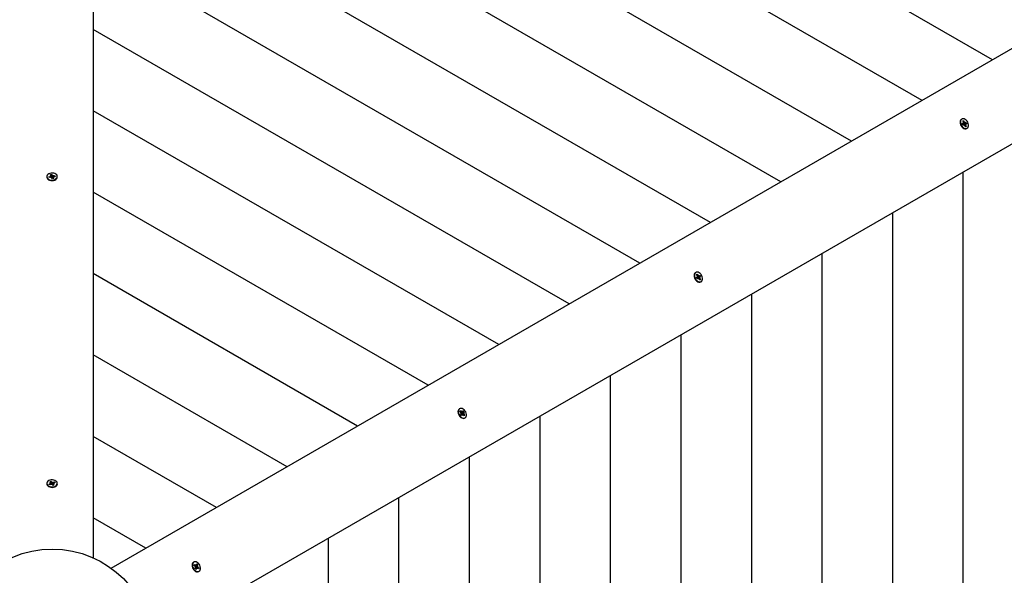
# Model space of a CAD drawing. Units: millimetres. Extents: x 120 to 22096, y -2157 to 13946.
# Drawn here: x 6974 to 8212, y 8245 to 8944 of the extents above; entities that cross this region are included whole.
import ezdxf

# ---------------------------------------------------------------- set-up
doc = ezdxf.new("R2010")
doc.units = ezdxf.units.MM
doc.header["$LTSCALE"] = 150
doc.header["$PDSIZE"] = -1
doc.linetypes.add('SLD-Сплошная', pattern=[0])
doc.layers.add('ПРИМЕЧАНИЯ', color=7, linetype='SLD-Сплошная')
doc.styles.add('SLDTEXTSTYLE3', font='isocpeui.ttf')
doc.styles.get("Standard").update_dxf_attribs({"font": 'isocpeui.ttf'})
doc.dimstyles.new('ISO-25', dxfattribs={"dimtxt": 2.5, "dimasz": 2.5, "dimexe": 1.25, "dimexo": 0.625, "dimtad": 1, "dimtxsty": 'Standard', "dimcen": 2.5, "dimadec": 0, "dimazin": 0, "dimtfac": 1, "dimtmove": 0, "dimatfit": 3, "dimfxl": 1, "dimarcsym": 0})
doc.dimstyles.new('SLDDIMSTYLE4', dxfattribs={"dimtxt": 272.851562, "dimasz": 272.851562, "dimexe": 0, "dimexo": 0.0625, "dimgap": 68.212891, "dimtad": 2, "dimdec": 0, "dimlfac": 0.866667, "dimrnd": 1e-09, "dimzin": 12, "dimdsep": 46, "dimtxsty": 'SLDTEXTSTYLE3', "dimsah": 1, "dimcen": 0.09, "dimadec": 0, "dimazin": 3, "dimtfac": 1, "dimtdec": 3, "dimtofl": 0, "dimtmove": 0, "dimatfit": 3, "dimfxl": 1, "dimfrac": 2, "dimtolj": 1, "dimtzin": 12, "dimarcsym": 0})

# ---------------------------------------------------------------- blocks, each defined once
blk = doc.blocks.new('_D_23')
at = {"layer": 'Defpoints', "color": 0, "transparency": 16777216}
for p in [(7075.5, 13945.5), (14332.1, 368.2), (22050.7, 368.2)]:
    blk.add_point(p, dxfattribs=at)
at = {"layer": 'ПРИМЕЧАНИЯ', "color": 0, "lineweight": -2, "transparency": 16777216}
for p, q in [((7075.6, 13945.5), (22050.7, 13945.5)), ((22050.7, 13672.7), (22050.7, 641.1)), ((14332.1, 368.2), (22050.7, 368.2))]:
    blk.add_line(p, q, dxfattribs=at)
at = {"layer": 'ПРИМЕЧАНИЯ', "color": 0, "transparency": 16777216}
for points in [[(22005.3, 13672.7), (22096.2, 13672.7), (22050.7, 13945.5)], [(22005.3, 641.1), (22096.2, 641.1), (22050.7, 368.2)]]:
    blk.add_solid(points, dxfattribs=at)
at = {"layer": 'ПРИМЕЧАНИЯ', "color": 0, "transparency": 16777216, "insert": (21706.1, 7156.9), "char_height": 272.85, "attachment_point": 2, "rotation": 90, "style": 'SLDTEXTSTYLE3'}
blk.add_mtext('\\A1;11767', dxfattribs=at)
blk = doc.blocks.new('*D32')
at = {"color": 0, "lineweight": -2, "transparency": 16777216}
for p, q in [((5562.8, 12214.8), (21415.4, 12214.8)), ((21265.4, 11941.9), (21265.4, 2473.4)), ((7583.2, 2200.5), (21415.4, 2200.5))]:
    blk.add_line(p, q, dxfattribs=at)
at = {"color": 0, "transparency": 16777216}
for points in [[(21219.9, 11941.9), (21310.9, 11941.9), (21265.4, 12214.8)], [(21219.9, 2473.4), (21310.9, 2473.4), (21265.4, 2200.5)]]:
    blk.add_solid(points, dxfattribs=at)
at = {"layer": 'Defpoints', "color": 0, "transparency": 16777216}
for p in [(5562.8, 12214.8), (7583.2, 2200.5), (21265.4, 2200.5)]:
    blk.add_point(p, dxfattribs=at)
at = {"color": 0, "transparency": 16777216, "insert": (20603.7, 6762.2), "char_height": 423.33, "attachment_point": 5, "rotation": 90}
blk.add_mtext('10014', dxfattribs=at)

msp = doc.modelspace()

# ---------------------------------------------------------------- linework, layer by layer
at = {"color": 7, "linetype": 'SLD-Сплошная', "lineweight": 25}
for p, q in [((7066.3, 9582.1), (7066.3, 8266.7)), ((8196.8, 8893.5), (7066.3, 9546.2)), ((8108.1, 8842.3), (7066.3, 9443.8)), ((8019.4, 8791.1), (7066.3, 9341.4)), ((7930.7, 8739.9), (7066.3, 9239)), ((7842, 8688.7), (7066.3, 9136.6)), ((7753.4, 8637.5), (7066.3, 9034.2)), ((7664.7, 8586.3), (7066.3, 8931.8)), ((7088.7, 8253.8), (8227.9, 8911.5)), ((7576, 8535.1), (7066.3, 8829.4)), ((8279.8, 8821.5), (7140.6, 8163.9)), ((8158.1, 8818.9), (8157.6, 8818.6)), ((8158.5, 8813.3), (8159.8, 8813.6)), ((8159.1, 8811.8), (8158.5, 8813.3)), ((8158.6, 8812.9), (8160, 8813.7)), ((8159.4, 8816.7), (8160.5, 8816.9)), ((8160.2, 8814.9), (8159.4, 8816.7)), ((8159.4, 8814.7), (8160.3, 8814.3)), ((8160.1, 8813.8), (8159.4, 8814.7)), ((8159.8, 8813.3), (8159.8, 8813.2)), ((8159.9, 8815.6), (8160.1, 8816)), ((8160.2, 8816.3), (8160.5, 8816.9)), ((8160.5, 8816.9), (8161.2, 8815.1)), ((8160.6, 8813.1), (8162.7, 8814)), ((8161.6, 8814.6), (8162, 8815.3)), ((8162, 8815.3), (8162, 8814.3)), ((8162.5, 8814.2), (8163.8, 8814.5)), ((8163, 8814.1), (8163.8, 8814.5)), ((8163.8, 8814.5), (8164.4, 8813)), ((8160.4, 8812.1), (8159.1, 8811.8)), ((8160.5, 8813), (8160.6, 8813.1)), ((8160.6, 8813.1), (8161.1, 8811.7)), ((8160.8, 8811), (8160.9, 8812.1)), ((8161.3, 8811.7), (8160.8, 8811)), ((8162.9, 8812.7), (8161.3, 8811.7)), ((8162.4, 8809.4), (8161.6, 8811.2)), ((8162.2, 8809.9), (8162.5, 8809.8)), ((8163.4, 8809.6), (8162.4, 8809.4)), ((8163.5, 8811.6), (8162.6, 8812)), ((8162.7, 8812.5), (8163.5, 8811.6)), ((8162.7, 8811.5), (8163.4, 8809.6)), ((8162.8, 8809.7), (8163.4, 8809.6)), ((8164.4, 8813), (8163.1, 8812.7)), ((8164.3, 8807.1), (8164.8, 8807.4)), ((8160, 7549.4), (8160, 8752.4)), ((7007.8, 8746.6), (7007.8, 8746)), ((7010.3, 8746.3), (7012.2, 8746.7)), ((7010.8, 8745.3), (7010.3, 8746.3)), ((7010.8, 8745.8), (7010.3, 8746.3)), ((7012.7, 8745.7), (7010.8, 8745.3)), ((7010.9, 8745.9), (7011.1, 8745.3)), ((7011.2, 8745.4), (7011, 8745.6)), ((7011.9, 8747.5), (7013.1, 8747.3)), ((7012.8, 8746.9), (7011.9, 8747.5)), ((7012.5, 8749), (7014, 8749.3)), ((7013, 8747.7), (7012.5, 8749)), ((7013.1, 8745.7), (7013.1, 8747.5)), ((7013.1, 8744.9), (7013.3, 8745.7)), ((7013.9, 8745.5), (7013.1, 8744.9)), ((7013.3, 8745.5), (7014.5, 8745.8)), ((7014, 8749.3), (7014.6, 8748)), ((7014.1, 8748.4), (7014, 8749.3)), ((7014.5, 8745.8), (7014.2, 8748.1)), ((7014.8, 8743.9), (7014.2, 8745.1)), ((7014.5, 8745.8), (7014.6, 8745.7)), ((7016.3, 8744.2), (7014.8, 8743.9)), ((7014.9, 8747.7), (7015.7, 8748.2)), ((7015.1, 8745.2), (7015.2, 8745.3)), ((7015.7, 8748.2), (7015.4, 8747.5)), ((7016.9, 8745.7), (7015.7, 8745.9)), ((7015.7, 8745.7), (7015.7, 8744.1)), ((7015.7, 8745.5), (7016.3, 8744.2)), ((7016, 8746.2), (7016.9, 8745.7)), ((7016.1, 8747.5), (7018, 8747.9)), ((7018.4, 8746.8), (7016.5, 8746.4)), ((7017.1, 8746.6), (7017.4, 8747)), ((7017.5, 8747.2), (7018, 8747.9)), ((7018, 8747.9), (7018.4, 8746.8)), ((7021, 8746), (7021, 8746.6)), ((7487.3, 8483.9), (7066.3, 8726.9)), ((8071.4, 7600.6), (8071.4, 8701.2)), ((7982.7, 7651.8), (7982.7, 8650)), ((7398.6, 8432.7), (7066.3, 8624.5)), ((7823.8, 8625.9), (7823.3, 8625.6)), ((7824.5, 8619.4), (7825.6, 8620.1)), ((7825.3, 8618), (7824.5, 8619.4)), ((7824.6, 8623.2), (7825.5, 8623.8)), ((7825.6, 8621.5), (7824.6, 8623.2)), ((7824.9, 8622.9), (7824.8, 8622.8)), ((7825.3, 8623), (7824.9, 8622.9)), ((7825, 8622.6), (7825.1, 8622.9)), ((7825, 8621.1), (7825.8, 8621)), ((7825.8, 8620.5), (7825, 8621.1)), ((7825.2, 8623.2), (7825.5, 8623.8)), ((7826.5, 8618.7), (7825.3, 8618.1)), ((7826.4, 8618.7), (7825.3, 8618)), ((7825.5, 8623.8), (7826.5, 8622.1)), ((7825.8, 8620.4), (7827.8, 8621.5)), ((7825.9, 8620.5), (7826.7, 8619.1)), ((7826.7, 8619.1), (7826.6, 8619)), ((7826.7, 8619.1), (7828.7, 8620.3)), ((7827, 8617.7), (7826.8, 8618.8)), ((7826.9, 8621.7), (7827.2, 8622.6)), ((7827.3, 8618.6), (7827, 8617.7)), ((7827.2, 8622.6), (7827.4, 8621.5)), ((7828.7, 8616.5), (7827.7, 8618.1)), ((7827.8, 8621.6), (7828.9, 8622.3)), ((7828.3, 8617.2), (7828.6, 8617.2)), ((7828.4, 8619.8), (7829.3, 8619.2)), ((7829.3, 8619.2), (7828.4, 8619.3)), ((7828.5, 8616.9), (7828.8, 8617.3)), ((7828.6, 8618.7), (7829.6, 8617)), ((7829.8, 8620.9), (7828.7, 8620.2)), ((7829.6, 8617), (7828.7, 8616.5)), ((7828.9, 8622.3), (7829.8, 8620.9)), ((7828.9, 8617.1), (7829.6, 8617)), ((7829, 8620.5), (7829.8, 8620.9)), ((7830, 8614.1), (7830.4, 8614.4)), ((7894, 7703), (7894, 8598.8)), ((7805.3, 7754.2), (7805.3, 8547.6)), ((7309.9, 8381.5), (7066.3, 8522.1)), ((7716.6, 7805.4), (7716.6, 8496.4)), ((7526.9, 8454.5), (7526.4, 8454.2)), ((7527.3, 8451.2), (7528, 8452.1)), ((7528.6, 8449.7), (7527.3, 8451.2)), ((7527.9, 8451.4), (7527.5, 8451)), ((7527.6, 8450.9), (7527.7, 8451.2)), ((7527.8, 8451.5), (7528, 8452.1)), ((7528, 8452.1), (7529.3, 8450.7)), ((7528.1, 8449.1), (7528.9, 8449.2)), ((7529, 8448.7), (7528.1, 8449.1)), ((7528.1, 8447.1), (7528.9, 8448.2)), ((7529.1, 8445.9), (7528.1, 8447.1)), ((7530.1, 8447.2), (7528.7, 8446.4)), ((7528.8, 8449.4), (7530.4, 8450.3)), ((7528.8, 8449.1), (7529.6, 8448.2)), ((7530, 8447), (7529.1, 8445.9)), ((7529.4, 8447.4), (7529.5, 8447.4)), ((7529.6, 8448.2), (7531.5, 8449.7)), ((7529.6, 8448.2), (7529.6, 8448.1)), ((7529.7, 8450.3), (7529.8, 8451.3)), ((7529.8, 8451.3), (7530.2, 8450.2)), ((7530.7, 8446.1), (7530.3, 8447.2)), ((7530.5, 8450.5), (7531.4, 8451.6)), ((7530.8, 8447.2), (7530.7, 8446.1)), ((7532.5, 8445.4), (7531.2, 8446.8)), ((7531.4, 8451.6), (7532.4, 8450.4)), ((7531.4, 8448.8), (7532.3, 8448.4)), ((7532.3, 8448.4), (7531.5, 8448.3)), ((7532.4, 8450.4), (7531.6, 8449.3)), ((7531.6, 8446.4), (7532.1, 8446.3)), ((7531.7, 8449.9), (7532.4, 8450.4)), ((7531.9, 8447.7), (7533.1, 8446.3)), ((7532.4, 8446.3), (7533.1, 8446.3)), ((7533.1, 8446.3), (7532.5, 8445.4)), ((7533.1, 8442.7), (7533.6, 8443)), ((7627.9, 7856.7), (7627.9, 8445.2)), ((7221.2, 8330.3), (7066.3, 8419.7)), ((7539.2, 7907.9), (7539.2, 8394)), ((7007.8, 8360.5), (7007.8, 8360)), ((7010.6, 8359.6), (7012.3, 8360.3)), ((7011.4, 8358.7), (7010.6, 8359.6)), ((7013.1, 8359.4), (7011.4, 8358.7)), ((7011.6, 8362.5), (7013, 8363.1)), ((7012.7, 8361.4), (7011.6, 8362.5)), ((7011.7, 8361), (7012.8, 8361)), ((7012.7, 8360.6), (7011.7, 8361)), ((7012.8, 8359.3), (7012.8, 8360.7)), ((7012.8, 8359.3), (7013.9, 8359.7)), ((7013, 8363.1), (7014, 8362)), ((7013.2, 8362.3), (7013, 8363.1)), ((7013.9, 8359.7), (7013.3, 8361.9)), ((7013.7, 8358.7), (7013.7, 8359.5)), ((7014.3, 8359.4), (7013.7, 8358.7)), ((7013.9, 8359.7), (7014, 8359.6)), ((7014.5, 8361.7), (7015, 8362.4)), ((7014.7, 8359.3), (7014.8, 8359.3)), ((7015.8, 8358), (7014.7, 8359.1)), ((7014.8, 8359.3), (7015, 8362.4)), ((7014.8, 8359.3), (7014.8, 8359.3)), ((7015, 8362.4), (7015.1, 8361.6)), ((7015.7, 8361.7), (7017.4, 8362.4)), ((7015.7, 8359.4), (7015.8, 8359.4)), ((7015.8, 8359.4), (7015.9, 8359.7)), ((7015.8, 8359.4), (7015.9, 8359.3)), ((7017.2, 8358.5), (7015.8, 8358)), ((7017.1, 8360.1), (7015.9, 8360.1)), ((7015.9, 8359.8), (7015.9, 8358)), ((7016.1, 8360.5), (7017.1, 8360.1)), ((7016.1, 8359.7), (7017.2, 8358.5)), ((7018.2, 8361.5), (7016.5, 8360.8)), ((7016.5, 8360.8), (7016.8, 8361.4)), ((7017, 8361.7), (7017.4, 8362.4)), ((7017.4, 8362.4), (7018.2, 8361.5)), ((7021, 8360), (7021, 8360.5)), ((7450.5, 7959.1), (7450.5, 8342.8)), ((7132.5, 8279.1), (7066.3, 8317.3)), ((7361.8, 8010.3), (7361.8, 8291.6)), ((7192.6, 8261.5), (7192.1, 8261.2)), ((7192.8, 8257.4), (7193.2, 8258.6)), ((7194.3, 8256.3), (7192.8, 8257.4)), ((7193.2, 8258.6), (7194.7, 8257.4)), ((7194.1, 8256.4), (7195.3, 8257.2)), ((7194.1, 8256.4), (7195, 8255.7)), ((7194.9, 8258.3), (7195.6, 8257.3)), ((7195.1, 8257.2), (7194.9, 8258.3)), ((7195, 8255.7), (7196.6, 8257.4)), ((7195.8, 8257.6), (7196.3, 8259.1)), ((7196.3, 8259.1), (7197.4, 8258.2)), ((7196.9, 8257.6), (7197.4, 8258.2)), ((7197.4, 8258.2), (7197, 8256.7)), ((7194, 8255.4), (7194.7, 8255.8)), ((7194.9, 8255.2), (7194, 8255.4)), ((7194.4, 8253.2), (7194.9, 8254.7)), ((7195.6, 8252.3), (7194.4, 8253.2)), ((7196.1, 8254), (7194.6, 8253.1)), ((7195, 8255.7), (7195, 8255.6)), ((7195, 8254.8), (7195.1, 8254.8)), ((7195.1, 8254.8), (7195, 8254.7)), ((7195.1, 8254.8), (7197.8, 8256.1)), ((7195.5, 8254), (7195.7, 8253.9)), ((7195.7, 8253.9), (7195.6, 8253.8)), ((7196, 8253.8), (7195.6, 8252.3)), ((7195.7, 8253.9), (7195.9, 8253.9)), ((7196.9, 8253.1), (7196.3, 8254.1)), ((7196.7, 8254.2), (7196.9, 8253.1)), ((7197, 8256.2), (7197.8, 8256.1)), ((7197.8, 8256.1), (7197.2, 8255.6)), ((7198.6, 8252.9), (7197.2, 8254)), ((7197.2, 8254), (7197.9, 8254)), ((7197.6, 8255.2), (7199, 8254.1)), ((7198.2, 8254), (7199, 8254.1)), ((7199, 8254.1), (7198.6, 8252.9)), ((7198.8, 8249.7), (7199.2, 8250))]:
    msp.add_line(p, q, dxfattribs=at)
at = {"color": 7, "linetype": 'SLD-Сплошная', "lineweight": 25, "flags": 128}
for points in [[(8157.6, 8818.6), (8157.3, 8818.4), (8156.5, 8817.5), (8156, 8816.3), (8155.9, 8815), (8156, 8813.4), (8156.5, 8811.9)], [(8157, 8812.2), (8157.7, 8810.7), (8158.7, 8809.4), (8159.9, 8808.3), (8161.1, 8807.5), (8162.4, 8807.1), (8163.6, 8807), (8164.7, 8807.4), (8165.5, 8808.1), (8166.2, 8809.1), (8166.5, 8810.4), (8166.5, 8811.8), (8166.2, 8813.4), (8165.5, 8814.9), (8164.7, 8816.3), (8163.6, 8817.5), (8162.4, 8818.5), (8161.1, 8819.1), (8159.9, 8819.3), (8158.7, 8819.2), (8157.7, 8818.6), (8157, 8817.8), (8156.5, 8816.6), (8156.4, 8815.2), (8156.5, 8813.7), (8157, 8812.2)], [(8160.3, 8816.1), (8160, 8816.1), (8159.7, 8816.1)], [(8163.5, 8812.8), (8163.2, 8813.5), (8162.9, 8814.1)], [(8156.5, 8811.9), (8157.3, 8810.4), (8158.2, 8809.1), (8159.4, 8808), (8160.6, 8807.2), (8161.9, 8806.8), (8163.1, 8806.8), (8164.2, 8807.1), (8164.3, 8807.1)], [(8162.2, 8809.7), (8162.7, 8809.9), (8162.7, 8809.9)], [(7016.3, 8742.3), (7017.8, 8742.8), (7019.1, 8743.5), (7020.1, 8744.4), (7020.8, 8745.4), (7021, 8746.5), (7020.8, 8747.6), (7020.3, 8748.6), (7019.3, 8749.5), (7018.1, 8750.3), (7016.6, 8750.8), (7014.9, 8751), (7013.3, 8750.9), (7011.7, 8750.6), (7010.3, 8750.1), (7009.1, 8749.3), (7008.3, 8748.3), (7007.8, 8747.2), (7007.8, 8746.1), (7008.2, 8745), (7008.9, 8744), (7010.1, 8743.2), (7011.4, 8742.6), (7013, 8742.2), (7014.7, 8742.1), (7016.3, 8742.3)], [(7007.8, 8746), (7007.8, 8745.5), (7008.2, 8744.5), (7008.9, 8743.5), (7010.1, 8742.7), (7011.4, 8742), (7013, 8741.7), (7014.7, 8741.6), (7016.3, 8741.8)], [(7014.2, 8748.3), (7013.8, 8748.3), (7012.9, 8748.1)], [(7016.3, 8741.8), (7017.8, 8742.2), (7019.1, 8742.9), (7020.1, 8743.8), (7020.8, 8744.8), (7021, 8745.9), (7021, 8746)], [(7017.7, 8746.7), (7017.6, 8746.8), (7017.4, 8747.2)], [(7823.3, 8625.6), (7823, 8625.4), (7822.2, 8624.5), (7821.7, 8623.3), (7821.6, 8622), (7821.7, 8620.5), (7822.2, 8618.9), (7822.9, 8617.4)], [(7823.4, 8617.7), (7824.4, 8616.4), (7825.5, 8615.3), (7826.8, 8614.5), (7828, 8614.1), (7829.3, 8614), (7830.3, 8614.3), (7831.2, 8615), (7831.8, 8616.1), (7832.2, 8617.3), (7832.2, 8618.8), (7831.8, 8620.3), (7831.2, 8621.8), (7830.4, 8623.3), (7829.3, 8624.5), (7828.1, 8625.4), (7826.8, 8626.1), (7825.6, 8626.3), (7824.4, 8626.2), (7823.4, 8625.6), (7822.7, 8624.8), (7822.2, 8623.6), (7822, 8622.2), (7822.2, 8620.7), (7822.7, 8619.2), (7823.4, 8617.7)], [(7822.9, 8617.4), (7823.9, 8616.1), (7825, 8615), (7826.3, 8614.2), (7827.6, 8613.8), (7828.8, 8613.7), (7829.9, 8614.1), (7830, 8614.1)], [(7527.5, 8445), (7528.7, 8443.9), (7529.9, 8443.1), (7531.2, 8442.7), (7532.4, 8442.6), (7533.5, 8443), (7534.4, 8443.7), (7535, 8444.7), (7535.3, 8446), (7535.3, 8447.4), (7535, 8449), (7534.4, 8450.5), (7533.5, 8451.9), (7532.4, 8453.1), (7531.2, 8454.1), (7529.9, 8454.7), (7528.7, 8454.9), (7527.5, 8454.7), (7526.5, 8454.2), (7525.8, 8453.4), (7525.3, 8452.2), (7525.2, 8450.8), (7525.3, 8449.3), (7525.8, 8447.8), (7526.5, 8446.3), (7527.5, 8445)], [(7526.4, 8454.2), (7526.1, 8453.9), (7525.3, 8453.1), (7524.8, 8451.9), (7524.7, 8450.5), (7524.8, 8449), (7525.3, 8447.5), (7526.1, 8446), (7527, 8444.7)], [(7527, 8444.7), (7528.2, 8443.6), (7529.4, 8442.8), (7530.7, 8442.4), (7531.9, 8442.3), (7533, 8442.7), (7533.1, 8442.7)], [(7531.7, 8449.8), (7531.4, 8450.1), (7530.8, 8450.8)], [(7532, 8445.9), (7532.1, 8446), (7532.3, 8446.5)], [(7017.8, 8356.7), (7019.1, 8357.4), (7020.1, 8358.3), (7020.8, 8359.4), (7021, 8360.5), (7020.8, 8361.6), (7020.3, 8362.6), (7019.3, 8363.5), (7018, 8364.2), (7016.5, 8364.7), (7014.9, 8365), (7013.3, 8364.9), (7011.7, 8364.6), (7010.2, 8364), (7009.1, 8363.2), (7008.3, 8362.2), (7007.8, 8361.2), (7007.8, 8360.1), (7008.2, 8359), (7009, 8358), (7010.1, 8357.2), (7011.5, 8356.6), (7013, 8356.2), (7014.7, 8356.1), (7016.3, 8356.3), (7017.8, 8356.7)], [(7007.8, 8360), (7007.8, 8359.5), (7008.2, 8358.4), (7009, 8357.4), (7010.1, 8356.6), (7011.5, 8356), (7013, 8355.6), (7014.7, 8355.5), (7016.3, 8355.7), (7017.8, 8356.2)], [(7011.1, 8359.3), (7011.1, 8359.2), (7011.5, 8358.7)], [(7013.3, 8362.2), (7012.7, 8362), (7012.3, 8361.8)], [(7017.4, 8361.1), (7017, 8361.5), (7016.8, 8361.6)], [(7192.1, 8261.2), (7191.7, 8260.9), (7191, 8260), (7190.5, 8258.9), (7190.4, 8257.5), (7190.5, 8256), (7191, 8254.4), (7191.8, 8253), (7192.7, 8251.6), (7193.9, 8250.6)], [(7194.4, 8250.8), (7195.6, 8250.1), (7196.9, 8249.6), (7198.1, 8249.6), (7199.2, 8249.9), (7200, 8250.6), (7200.7, 8251.7), (7201, 8253), (7201, 8254.4), (7200.6, 8256), (7200, 8257.5), (7199.2, 8258.9), (7198.1, 8260.1), (7196.9, 8261), (7195.6, 8261.6), (7194.3, 8261.9), (7193.2, 8261.7), (7192.2, 8261.2), (7191.5, 8260.3), (7191, 8259.2), (7190.8, 8257.8), (7191, 8256.3), (7191.5, 8254.7), (7192.2, 8253.2), (7193.2, 8251.9), (7194.4, 8250.8)], [(7193.2, 8257.9), (7193.1, 8257.9), (7192.9, 8257.3)], [(7196.8, 8257.5), (7196.3, 8257.9), (7196, 8258.2)], [(7197.9, 8253.4), (7198.1, 8253.9), (7198.1, 8254.1)]]:
    msp.add_lwpolyline(points, dxfattribs=at)
at = {"color": 7, "linetype": 'SLD-Сплошная', "lineweight": 25}
msp.add_circle((7014.4, 8150.9), 126.9, dxfattribs=at)
for centre, radius, start, end in [((8160.7, 8814.4), 1.53, 221.8442, 232.0777), ((8159.7, 8814.1), 0.545, 282.4007, 326.6312), ((8158.8, 8814.3), 1.46, 359.8171, 22.5685), ((8162.9, 8815.8), 1.74, 201.9251, 222.1255), ((8162.3, 8814.9), 0.748, 244.8866, 280.5968), ((8160.3, 8813.9), 0.86, 231.544, 278.6739), ((8160.5, 8811.4), 0.748, 64.8866, 100.5968), ((8160, 8810.6), 1.74, 21.9251, 42.1255), ((8164.1, 8812), 1.46, 179.8171, 202.5685), ((8163.2, 8812.2), 0.545, 102.4007, 146.6312), ((7012, 8748), 1.36, 280.6372, 304.4568), ((7013.1, 8744), 1.75, 81.1267, 101.3072), ((7012.5, 8747.5), 0.543, 340.5552, 24.8774), ((7013.4, 8744.8), 0.826, 26.1399, 59.5382), ((7015.3, 8748.4), 0.826, 206.1399, 239.5382), ((7015.4, 8746.1), 0.949, 207.9187, 252.0012), ((7015.7, 8746.8), 1.68, 251.8119, 269.1733), ((7015.7, 8749.2), 1.75, 261.1267, 281.3072), ((7016.2, 8745.7), 0.543, 160.5552, 204.8774), ((7016.8, 8745.1), 1.36, 100.6372, 124.4568), ((7824.2, 8620.7), 1.68, 10.948, 31.6843), ((7825.2, 8620.6), 0.626, 304.6129, 344.8832), ((7827, 8618.5), 0.613, 124.3901, 160.8987), ((7826.7, 8618.2), 0.59, 80.1931, 122.1355), ((7827.9, 8623), 1.62, 211.0689, 232.2542), ((7826.3, 8617.3), 1.62, 31.0689, 52.2542), ((7827.5, 8622.1), 0.59, 260.1931, 302.1355), ((7824.2, 8618.5), 5.11, 22.3442, 40.1688), ((7829, 8619.7), 0.626, 124.6129, 164.8832), ((7830, 8619.6), 1.68, 190.948, 211.6843), ((7527.3, 8448.6), 1.75, 21.1267, 41.3072), ((7528.2, 8448.7), 0.826, 326.1399, 359.5382), ((7530.3, 8451.5), 1.36, 220.6372, 244.4568), ((7530.4, 8447.6), 0.949, 147.9187, 192.0012), ((7531.1, 8447.7), 1.68, 191.8119, 209.1733), ((7530.4, 8446.7), 0.543, 100.5552, 144.8774), ((7530.1, 8450.8), 0.543, 280.5552, 324.8774), ((7530.2, 8445.9), 1.36, 40.6372, 64.4568), ((7532.3, 8448.8), 0.826, 146.1399, 179.5382), ((7533.2, 8448.9), 1.75, 201.1267, 221.3072), ((7011.9, 8361.3), 1.05, 290.9216, 319.267), ((7012.2, 8361), 0.619, 3.4523, 44.0329), ((7013.7, 8357.9), 1.63, 90.5923, 111.6901), ((7014.8, 8362.7), 1.11, 223.8353, 251.1543), ((7014.9, 8360.5), 1.25, 225.0413, 261.63), ((7013.9, 8358.3), 1.11, 43.8353, 71.1543), ((7015, 8360.9), 1.69, 261.6101, 291.4234), ((7015.1, 8363.2), 1.63, 270.5923, 291.6901), ((7016.6, 8360.1), 0.619, 183.4523, 224.0329), ((7016.9, 8359.8), 1.05, 110.9216, 139.267), ((7016.8, 8360.3), 4.27, 284.5823, 355.4475), ((7193.3, 8255), 1.63, 30.5923, 51.6901), ((7195.3, 8258.3), 1.05, 230.9216, 259.267), ((7195.2, 8257.8), 0.619, 303.4523, 344.0329), ((7198.1, 8256.4), 1.11, 163.8353, 191.1543), ((7196.9, 8253.6), 4.27, 224.5823, 295.4475), ((7196.2, 8255.2), 1.25, 165.0413, 201.63), ((7193.8, 8255), 1.11, 343.8353, 11.1543), ((7196.6, 8255.3), 1.69, 201.6101, 231.4234), ((7196.6, 8253.6), 0.619, 123.4523, 164.0329), ((7196.5, 8253.2), 1.05, 50.9216, 79.267), ((7198.6, 8256.5), 1.63, 210.5923, 231.6901)]:
    msp.add_arc(centre, radius, start, end, dxfattribs=at)
for centre, major_axis, ratio, start_param, end_param in [((8162, 8815.3), (7.94, 5.91), 0.027979, 4.398182, 4.632485), ((8162, 8815.3), (9.6, 4.67), 0.085745, 4.434411, 4.668714), ((8159.4, 8814.7), (8.75, 6.02), 0.078686, 4.723102, 4.761731), ((8160.8, 8811), (9.48, 4.21), 0.042839, 1.502354, 1.550843), ((8163.5, 8811.6), (9.18, 5.7), 0.104757, 1.590132, 1.737683), ((8163.5, 8811.6), (8.72, 3.96), 0.076384, 1.640004, 1.769868), ((7011.9, 8747.5), (-0.86, 9.48), 0.085207, 4.517039, 4.647501), ((7011.9, 8747.5), (0.3, 10.8), 0.106789, 4.551555, 4.698207), ((7013.1, 8744.9), (-1.1, 10.3), 0.034245, 4.73153, 4.783822), ((7015.7, 8748.2), (-0.8, 10.6), 0.080163, 1.619029, 1.853332), ((7015.7, 8748.2), (1.17, 9.9), 0.017861, 1.650851, 1.885154), ((7016.9, 8745.7), (0.8, 10.6), 0.084407, 1.525971, 1.563758), ((7827.2, 8622.6), (7.83, 5.73), 0.05718, 4.456034, 4.636682), ((7825, 8621.1), (8.54, 6.09), 0.058983, 4.730734, 4.773756), ((7827.2, 8622.6), (9.57, 4.92), 0.09873, 4.498281, 4.682777), ((7829.3, 8619.2), (8.99, 5.88), 0.095319, 1.604779, 1.781623), ((7829.3, 8619.2), (8.94, 3.91), 0.048439, 1.648397, 1.821204), ((7827, 8617.7), (9.56, 4.41), 0.065419, 1.512874, 1.554209), ((7528.1, 8449.1), (8.32, 6.11), 0.034245, 4.73153, 4.783822), ((7529.8, 8451.3), (7.78, 5.49), 0.085207, 4.517039, 4.647501), ((7529.8, 8451.3), (9.5, 5.19), 0.106789, 4.551555, 4.698207), ((7532.3, 8448.4), (8.77, 6.01), 0.080163, 1.619029, 1.853332), ((7532.3, 8448.4), (9.15, 3.94), 0.017861, 1.650851, 1.885154), ((7530.7, 8446.1), (9.6, 4.65), 0.084407, 1.525971, 1.563758), ((7011.7, 8361), (-0.61, 9.36), 0.107952, 4.518379, 4.664808), ((7011.7, 8361), (0, 10.8), 0.109104, 4.553202, 4.7139), ((7013.7, 8358.7), (-1.2, 10.1), 0.006295, 4.718496, 4.79039), ((7015, 8362.4), (-1, 10.4), 0.060125, 1.631581, 1.865884), ((7015, 8362.4), (1.2, 10.1), 0.011869, 4.40103, 4.635333), ((7017.1, 8360.1), (0.03, 9.25), 0.127745, 1.573326, 1.597765), ((7017.1, 8360.1), (0.5, 10.7), 0.098173, 1.540423, 1.577288), ((7194.9, 8258.3), (9.37, 5.44), 0.109104, 4.553202, 4.7139), ((7194.9, 8258.3), (7.8, 5.21), 0.107952, 4.518379, 4.664808), ((7194, 8255.4), (8.12, 6.05), 0.006295, 4.718496, 4.79039), ((7197.8, 8256.1), (8.55, 6.09), 0.060125, 1.631581, 1.865884), ((7197.8, 8256.1), (9.33, 4.03), 0.011869, 4.40103, 4.635333), ((7196.9, 8253.1), (8.03, 4.6), 0.127745, 1.573326, 1.597765), ((7196.9, 8253.1), (9.57, 4.91), 0.098173, 1.540423, 1.577288)]:
    msp.add_ellipse(centre, major_axis=major_axis, ratio=ratio, start_param=start_param, end_param=end_param, dxfattribs=at)

# ---------------------------------------------------------------- dimensions: what is measured, and where the dimension line sits
dim = msp.add_linear_dim(base=(21265.4, 2200.5), p1=(5562.8, 12214.8), p2=(7583.2, 2200.5), angle=90, dimstyle='ISO-25', override={"dimtxt": 423.333333, "dimasz": 272.851562, "dimexe": 150, "dimexo": 0, "dimgap": 450, "dimtad": 3, "dimdec": 0, "dimzin": 0, "dimadec": 2, "dimtdec": 3, "dimtzin": 0})
dim.commit()
dim.dimension.update_dxf_attribs({"geometry": '*D32', "text_midpoint": (21265.4, 6762.2), "dimtype": 160})
at = {"layer": 'ПРИМЕЧАНИЯ', "color": 251, "true_color": 0x636466}
dim = msp.add_linear_dim(base=(22050.7, 368.2), p1=(7075.5, 13945.5), p2=(14332.1, 368.2), angle=90, dimstyle='SLDDIMSTYLE4', override={"dimtad": 3}, dxfattribs=at)
dim.commit()
dim.dimension.update_dxf_attribs({"geometry": '_D_23', "text_midpoint": (22050.7, 7156.9), "dimtype": 160})

doc.saveas('drawing.dxf')
